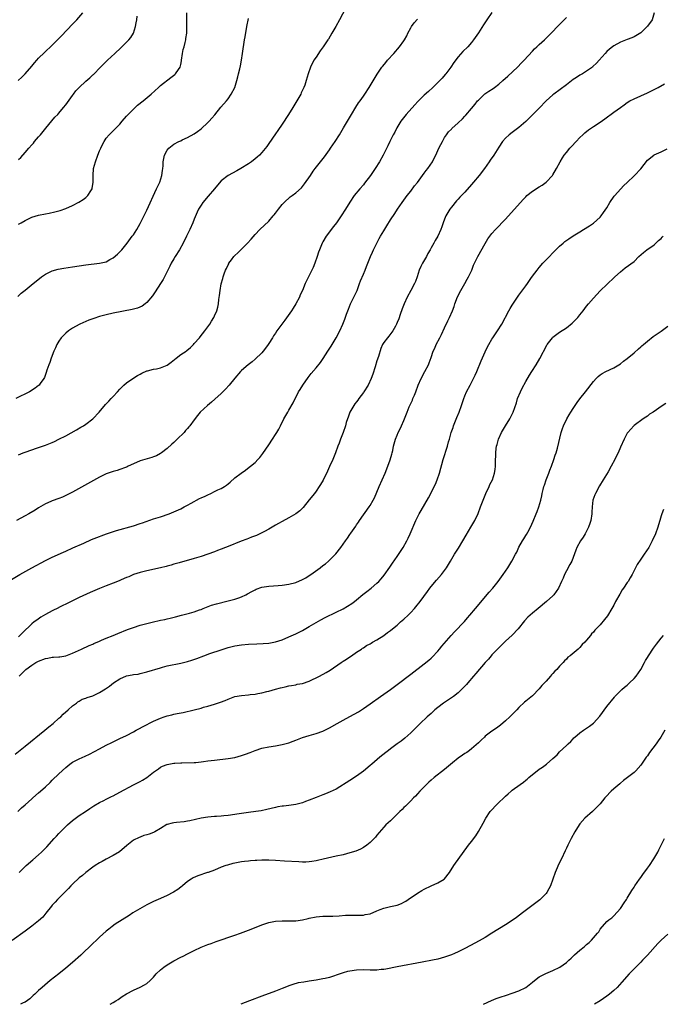
# Model space of a CAD drawing. Units: inches. Extents: x 2619000 to 2622000, y 1479000 to 1482000.
# Drawn here: x 2620223 to 2620413, y 1479000 to 1479291 of the extents above; entities that cross this region are included whole.
import ezdxf

# ---------------------------------------------------------------- set-up
doc = ezdxf.new("R2010")
doc.units = ezdxf.units.IN
doc.header["$MEASUREMENT"] = 0
doc.layers.add('LD26191479_10ft', color=91, linetype='Continuous')

msp = doc.modelspace()

# ---------------------------------------------------------------- linework, layer by layer
at = {"layer": 'LD26191479_10ft'}
for points, elevation in [([(2620221, 1479125.55), (2620223.44, 1479127), (2620226.95, 1479129), (2620231, 1479131.17), (2620233, 1479132.15), (2620236.33, 1479133.67), (2620237, 1479133.95), (2620239.12, 1479134.88), (2620242.32, 1479136.32), (2620244.65, 1479137.35), (2620247, 1479138.29), (2620247.53, 1479138.47), (2620249.04, 1479139.04), (2620252.01, 1479140.01), (2620257, 1479141.41), (2620259, 1479142.06), (2620259.68, 1479142.32), (2620263, 1479143.45), (2620265, 1479144.11), (2620267.55, 1479145), (2620269, 1479145.59), (2620271, 1479146.48), (2620272.06, 1479147), (2620273, 1479147.53), (2620274.11, 1479148.11), (2620276.51, 1479149.49), (2620277, 1479149.67), (2620278.22, 1479150.22), (2620279, 1479150.61), (2620279.91, 1479151), (2620281, 1479151.52), (2620282.02, 1479152.02), (2620283, 1479152.47), (2620283.94, 1479153), (2620284.56, 1479153.44), (2620285, 1479153.83), (2620285.66, 1479154.34), (2620287, 1479155.57), (2620288.85, 1479157), (2620290.13, 1479157.87), (2620291.28, 1479158.72), (2620291.63, 1479159), (2620293, 1479160.17), (2620293.81, 1479161), (2620294.37, 1479161.63), (2620295.24, 1479162.76), (2620297, 1479165.31), (2620298.11, 1479167), (2620299, 1479168.39), (2620299.37, 1479169), (2620299.97, 1479170.03), (2620300.48, 1479171), (2620301.5, 1479173), (2620302.63, 1479175), (2620303, 1479175.58), (2620304.27, 1479177.73), (2620305.86, 1479181), (2620306.27, 1479181.73), (2620307.1, 1479183), (2620308.71, 1479185.29), (2620309, 1479185.64), (2620309.59, 1479186.41), (2620311, 1479188.12), (2620312.28, 1479189.72), (2620313.11, 1479190.89), (2620314.52, 1479193), (2620315.46, 1479194.54), (2620315.79, 1479195), (2620316.97, 1479196.97), (2620318.02, 1479199), (2620318.94, 1479201.06), (2620319.5, 1479202.5), (2620320.01, 1479204.01), (2620320.39, 1479205), (2620320.58, 1479205.42), (2620321.23, 1479207), (2620322.2, 1479209), (2620322.44, 1479209.56), (2620323.12, 1479211), (2620323.87, 1479213), (2620324.15, 1479213.85), (2620325, 1479215.78), (2620325.51, 1479217), (2620325.94, 1479218.06), (2620326.27, 1479219), (2620327.06, 1479221), (2620327.68, 1479222.32), (2620327.96, 1479223), (2620328.96, 1479225), (2620329.7, 1479226.3), (2620330.06, 1479227), (2620331, 1479228.63), (2620331.9, 1479230.1), (2620333, 1479231.85), (2620334.26, 1479233.74), (2620335.06, 1479235), (2620336.47, 1479237), (2620337.98, 1479239), (2620339, 1479240.32), (2620340.15, 1479241.85), (2620341, 1479242.93), (2620343, 1479245.63), (2620343.56, 1479246.44), (2620344.03, 1479247), (2620345.39, 1479249), (2620345.94, 1479250.06), (2620346.41, 1479251), (2620347.35, 1479253), (2620347.93, 1479254.07), (2620348.38, 1479255), (2620349, 1479256.16), (2620349.56, 1479257), (2620350.17, 1479257.83), (2620351, 1479258.69), (2620351.16, 1479258.84), (2620353, 1479260.47), (2620354.28, 1479261.72), (2620355, 1479262.45), (2620355.26, 1479262.74), (2620357, 1479264.77), (2620358, 1479266), (2620358.77, 1479267), (2620359, 1479267.25), (2620360.93, 1479269.07), (2620362.1, 1479269.9), (2620363.32, 1479270.68), (2620363.79, 1479271), (2620365, 1479271.91), (2620366.27, 1479273), (2620367.66, 1479274.34), (2620370.54, 1479277), (2620371.77, 1479278.23), (2620372.51, 1479279), (2620375, 1479281.74), (2620375.63, 1479282.37), (2620376.3, 1479283), (2620377, 1479283.69), (2620378.52, 1479285), (2620379.77, 1479286.23), (2620380.52, 1479287), (2620382.69, 1479289.31), (2620385, 1479291.69)], 9950), ([(2620319.73, 1479294.27), (2620317.97, 1479291), (2620316.85, 1479289), (2620315.72, 1479287), (2620314.71, 1479285.29), (2620314.52, 1479285), (2620313.14, 1479283), (2620312.24, 1479281.76), (2620311, 1479279.95), (2620310.39, 1479279), (2620309.33, 1479277), (2620308.63, 1479275), (2620308.1, 1479273), (2620307.65, 1479271.65), (2620307.41, 1479271), (2620307.27, 1479270.73), (2620306.63, 1479269.37), (2620306.48, 1479269), (2620305.36, 1479267), (2620304.15, 1479265), (2620302.89, 1479263), (2620301, 1479260.12), (2620299.75, 1479258.25), (2620299, 1479257.24), (2620297, 1479254.41), (2620296.43, 1479253.57), (2620295, 1479251.76), (2620294.28, 1479251), (2620293.6, 1479250.4), (2620293, 1479249.84), (2620291.9, 1479249), (2620291, 1479248.38), (2620288.75, 1479247), (2620287.63, 1479246.37), (2620285.02, 1479245), (2620283, 1479243.41), (2620281.92, 1479242.08), (2620281, 1479241.02), (2620279.16, 1479238.84), (2620277.57, 1479237), (2620277, 1479236.17), (2620276.25, 1479235), (2620275.84, 1479234.16), (2620275, 1479232.06), (2620274.59, 1479231), (2620273.68, 1479229), (2620272.69, 1479227), (2620271.68, 1479225), (2620270.6, 1479223), (2620269.37, 1479221), (2620269, 1479220.35), (2620268.17, 1479219), (2620267.81, 1479218.19), (2620266.25, 1479215), (2620265.78, 1479214.22), (2620265, 1479213.08), (2620263.41, 1479210.59), (2620262.61, 1479209.39), (2620261, 1479207.43), (2620260.47, 1479207), (2620259.62, 1479206.38), (2620258.22, 1479205.78), (2620256.65, 1479205.35), (2620251, 1479204.22), (2620249, 1479203.8), (2620247, 1479203.3), (2620245.28, 1479202.72), (2620243.84, 1479202.16), (2620243, 1479201.8), (2620241.19, 1479201), (2620241, 1479200.91), (2620239, 1479199.8), (2620237.83, 1479199), (2620237, 1479198.35), (2620235.68, 1479197), (2620235, 1479196.03), (2620234.4, 1479195), (2620234, 1479194), (2620233.53, 1479193), (2620232.72, 1479191), (2620232.28, 1479189.72), (2620231.98, 1479189), (2620231.46, 1479187.46), (2620231.24, 1479186.76), (2620230.7, 1479185.3), (2620230.56, 1479185), (2620229.5, 1479183.5), (2620229.17, 1479183), (2620229, 1479182.86), (2620227.94, 1479182.06), (2620226.28, 1479181), (2620222.25, 1479179)], 9920), ([(2620363, 1479293.13), (2620361.54, 1479291), (2620360.49, 1479289.51), (2620359, 1479287.14), (2620357.6, 1479285), (2620357, 1479284.24), (2620355.87, 1479283), (2620354.43, 1479281.57), (2620353, 1479280.02), (2620351.69, 1479278.31), (2620350.82, 1479277), (2620349.38, 1479275), (2620349.21, 1479274.79), (2620348.28, 1479273.72), (2620347.6, 1479273), (2620347, 1479272.4), (2620345.54, 1479271), (2620344.2, 1479269.8), (2620343, 1479268.69), (2620341.14, 1479266.86), (2620340.17, 1479265.83), (2620337.67, 1479263), (2620336.48, 1479261.52), (2620336.09, 1479261), (2620334.86, 1479259), (2620334.25, 1479257.75), (2620333.83, 1479257), (2620332.82, 1479255), (2620332.25, 1479253.75), (2620330.87, 1479251), (2620329.72, 1479249), (2620328.46, 1479247), (2620327.85, 1479246.15), (2620327.1, 1479245), (2620325.35, 1479242.65), (2620325, 1479242.21), (2620323.94, 1479241), (2620322.28, 1479239), (2620321, 1479237.11), (2620319.74, 1479235), (2620318.46, 1479233), (2620317.02, 1479231), (2620316.13, 1479229.87), (2620315.46, 1479229), (2620315, 1479228.35), (2620313.98, 1479227), (2620313, 1479225.37), (2620312.8, 1479225), (2620312, 1479223), (2620311.74, 1479222.26), (2620311.35, 1479221), (2620310.67, 1479219), (2620310.19, 1479217.81), (2620309, 1479215.38), (2620308.77, 1479215), (2620307.75, 1479213), (2620306.98, 1479211), (2620306.36, 1479209.64), (2620306.15, 1479209), (2620305.04, 1479207), (2620304.22, 1479205.78), (2620303.76, 1479205), (2620301.82, 1479202.18), (2620300.92, 1479201), (2620299.45, 1479199), (2620299, 1479198.36), (2620298.46, 1479197.54), (2620298.14, 1479197), (2620297, 1479195.31), (2620296.81, 1479195), (2620296.07, 1479193.93), (2620295.35, 1479193), (2620295, 1479192.59), (2620293, 1479190.64), (2620292.08, 1479189.92), (2620290.93, 1479189), (2620289, 1479187.29), (2620288.71, 1479187), (2620287, 1479185.05), (2620285.32, 1479183), (2620284.24, 1479181.76), (2620283, 1479180.57), (2620281.12, 1479178.88), (2620280.06, 1479177.94), (2620278.89, 1479177), (2620276.79, 1479175), (2620275.96, 1479174.04), (2620275, 1479172.74), (2620273.68, 1479171), (2620273.36, 1479170.64), (2620273, 1479170.15), (2620272.45, 1479169.55), (2620272, 1479169), (2620269.99, 1479167), (2620269, 1479166.08), (2620268.42, 1479165.58), (2620267, 1479164.27), (2620265.35, 1479163), (2620265, 1479162.75), (2620263.86, 1479162.14), (2620263, 1479161.76), (2620262.44, 1479161.56), (2620260.35, 1479161), (2620259, 1479160.6), (2620257, 1479159.74), (2620255.5, 1479159), (2620255.17, 1479158.83), (2620255, 1479158.76), (2620254.65, 1479158.65), (2620253, 1479158.03), (2620252.22, 1479157.78), (2620251, 1479157.48), (2620249, 1479156.77), (2620247, 1479155.79), (2620239, 1479151.4), (2620238.25, 1479151), (2620237, 1479150.37), (2620236.07, 1479149.93), (2620235, 1479149.49), (2620233, 1479148.77), (2620232.59, 1479148.59), (2620231, 1479147.94), (2620229, 1479146.76), (2620227.94, 1479146.06), (2620226.15, 1479145), (2620225, 1479144.37), (2620222.49, 1479143)], 9940), ([(2620222.96, 1479273.04), (2620223.99, 1479274.01), (2620225, 1479274.99), (2620227, 1479277.3), (2620227.75, 1479278.25), (2620228.42, 1479279), (2620229, 1479279.62), (2620230.7, 1479281.3), (2620233, 1479283.47), (2620234.8, 1479285.2), (2620235.79, 1479286.21), (2620239, 1479289.64), (2620240.25, 1479291), (2620242.03, 1479293)], 9880), ([(2620411, 1479293), (2620410.32, 1479291), (2620409, 1479289.05), (2620407, 1479287.11), (2620405, 1479285.89), (2620404.39, 1479285.61), (2620403, 1479285.17), (2620401, 1479284.38), (2620399, 1479283.28), (2620398.64, 1479283), (2620397.74, 1479282.26), (2620397, 1479281.56), (2620396.47, 1479281), (2620394.71, 1479279), (2620393.89, 1479278.11), (2620392.87, 1479277.13), (2620392.7, 1479277), (2620391, 1479275.77), (2620389.76, 1479275), (2620389, 1479274.57), (2620388.04, 1479273.96), (2620387, 1479273.29), (2620385, 1479271.76), (2620381.26, 1479269), (2620381, 1479268.79), (2620379.08, 1479267), (2620377, 1479264.86), (2620373, 1479260.94), (2620371, 1479259.18), (2620369.78, 1479258.22), (2620369, 1479257.68), (2620368.12, 1479257), (2620367, 1479255.97), (2620366.12, 1479255), (2620365, 1479253.33), (2620363.58, 1479251), (2620362.52, 1479249.48), (2620362.2, 1479249), (2620360.76, 1479247), (2620359.24, 1479245), (2620357.59, 1479243), (2620357, 1479242.31), (2620355, 1479240.06), (2620353.5, 1479238.5), (2620353, 1479237.92), (2620352.54, 1479237.46), (2620351, 1479235.63), (2620350.55, 1479235), (2620349.93, 1479234.06), (2620349.38, 1479233), (2620349, 1479232.08), (2620348.59, 1479231), (2620348.21, 1479229.79), (2620347.91, 1479229), (2620346.99, 1479227), (2620346.22, 1479225.78), (2620345.78, 1479225), (2620345, 1479223.58), (2620344.7, 1479223), (2620344.1, 1479221.9), (2620343.63, 1479221), (2620342.43, 1479219), (2620341.96, 1479218.04), (2620341.52, 1479217), (2620340.85, 1479215), (2620340.36, 1479213.64), (2620340.07, 1479213), (2620339, 1479211), (2620337.9, 1479209), (2620337.01, 1479207), (2620336.5, 1479205.5), (2620335.89, 1479203.89), (2620335.43, 1479202.57), (2620335, 1479201.52), (2620334.77, 1479201), (2620334.46, 1479200.46), (2620333.66, 1479199), (2620332.54, 1479197.46), (2620332.09, 1479197), (2620331, 1479195.63), (2620330.61, 1479195), (2620330.15, 1479193.85), (2620329.43, 1479191.43), (2620329, 1479190.22), (2620328.45, 1479188.45), (2620327.78, 1479186.22), (2620327.34, 1479185), (2620326.38, 1479183), (2620325.16, 1479181), (2620325, 1479180.77), (2620323.67, 1479179), (2620323.4, 1479178.6), (2620323, 1479178.09), (2620322.51, 1479177.49), (2620322.14, 1479177), (2620321.01, 1479175), (2620320.5, 1479173.5), (2620320.28, 1479173), (2620319.93, 1479171.93), (2620319.67, 1479171), (2620319.05, 1479169), (2620318.25, 1479167), (2620317.81, 1479165.81), (2620317.46, 1479165), (2620316.71, 1479163), (2620315.92, 1479161), (2620315.03, 1479158.97), (2620314.4, 1479157.6), (2620313.08, 1479154.92), (2620312.36, 1479153.64), (2620311.96, 1479153), (2620311, 1479151.64), (2620310.53, 1479151), (2620309, 1479149.14), (2620307.16, 1479146.84), (2620306.17, 1479145.83), (2620305, 1479144.99), (2620303, 1479143.82), (2620301, 1479142.74), (2620299.9, 1479142.1), (2620299, 1479141.6), (2620297, 1479140.41), (2620295.76, 1479139.76), (2620295, 1479139.34), (2620293.4, 1479138.6), (2620291.97, 1479138.03), (2620291, 1479137.67), (2620290.52, 1479137.48), (2620288.86, 1479136.86), (2620285, 1479135.3), (2620284.23, 1479135), (2620283, 1479134.5), (2620281.92, 1479134.08), (2620281, 1479133.74), (2620279, 1479133.03), (2620277, 1479132.37), (2620275, 1479131.77), (2620270.52, 1479130.52), (2620269, 1479130.06), (2620268.22, 1479129.78), (2620267, 1479129.46), (2620266.65, 1479129.35), (2620265, 1479128.97), (2620261, 1479128.11), (2620259, 1479127.64), (2620257, 1479127.04), (2620255.62, 1479126.38), (2620255, 1479126.12), (2620253.42, 1479125.42), (2620252.85, 1479125.15), (2620251, 1479124.43), (2620249, 1479123.69), (2620247, 1479122.88), (2620244.27, 1479121.73), (2620241, 1479120.24), (2620239, 1479119.29), (2620237, 1479118.28), (2620236.18, 1479117.82), (2620235, 1479117.27), (2620234.83, 1479117.17), (2620233, 1479116.28), (2620231, 1479115.22), (2620229.62, 1479114.38), (2620228.42, 1479113.58), (2620227.69, 1479113), (2620227, 1479112.42), (2620224.22, 1479109.78), (2620223.47, 1479109), (2620223, 1479108.56)], 9960), ([(2620223, 1479230.54), (2620223.84, 1479231), (2620225, 1479231.68), (2620227, 1479232.6), (2620229, 1479233.24), (2620231, 1479233.67), (2620232.14, 1479233.86), (2620233.79, 1479234.21), (2620235.38, 1479234.62), (2620237, 1479235.18), (2620239, 1479236.07), (2620240.92, 1479237.08), (2620242.15, 1479237.85), (2620243, 1479238.49), (2620243.28, 1479238.72), (2620243.56, 1479239), (2620244.46, 1479240.46), (2620244.82, 1479241), (2620244.86, 1479241.14), (2620245.1, 1479243), (2620245.09, 1479245), (2620245.26, 1479247), (2620245.76, 1479249), (2620246.5, 1479251), (2620247, 1479252.21), (2620247.34, 1479253), (2620247.88, 1479254.12), (2620248.37, 1479255), (2620249, 1479255.94), (2620249.88, 1479257), (2620250.44, 1479257.56), (2620251.46, 1479258.54), (2620253, 1479260.13), (2620253.72, 1479261), (2620255, 1479262.46), (2620255.24, 1479262.76), (2620255.46, 1479263), (2620257, 1479264.54), (2620258.27, 1479265.73), (2620259.87, 1479267), (2620262.28, 1479269), (2620264.42, 1479271), (2620265, 1479271.51), (2620268.12, 1479273.88), (2620269.23, 1479274.77), (2620269.46, 1479275), (2620270.31, 1479276.31), (2620270.79, 1479277), (2620271, 1479277.8), (2620271.2, 1479278.8), (2620271.22, 1479279), (2620271.52, 1479281), (2620271.77, 1479282.23), (2620271.98, 1479283), (2620272.3, 1479284.3), (2620272.47, 1479285), (2620272.54, 1479285.46), (2620272.76, 1479287), (2620272.81, 1479289.19), (2620272.76, 1479291), (2620272.85, 1479293)], 9900), ([(2620223, 1479249.65), (2620223.74, 1479250.26), (2620225, 1479251.71), (2620226.06, 1479253), (2620227, 1479254.06), (2620227.45, 1479254.55), (2620227.81, 1479255), (2620229, 1479256.33), (2620229.58, 1479257), (2620231.1, 1479258.9), (2620233.83, 1479262.17), (2620234.64, 1479263), (2620235, 1479263.4), (2620236.33, 1479265), (2620237, 1479265.84), (2620239, 1479268.6), (2620239.27, 1479269), (2620240.04, 1479269.96), (2620240.96, 1479271), (2620243, 1479272.86), (2620244.17, 1479273.83), (2620245, 1479274.68), (2620245.17, 1479274.83), (2620247.25, 1479277), (2620249, 1479278.67), (2620249.39, 1479279), (2620251.53, 1479281), (2620253.27, 1479282.73), (2620253.6, 1479283), (2620255, 1479284.31), (2620255.62, 1479285), (2620256.23, 1479285.77), (2620257.01, 1479287), (2620257.64, 1479289), (2620257.88, 1479290.12), (2620258, 1479291), (2620258.09, 1479292.09)], 9890), ([(2620222.83, 1479209.17), (2620223.86, 1479210.14), (2620225, 1479211.11), (2620227.38, 1479213), (2620228.26, 1479213.74), (2620229.89, 1479215), (2620231, 1479215.75), (2620232.44, 1479216.44), (2620233, 1479216.74), (2620234.74, 1479217.26), (2620236.41, 1479217.59), (2620239, 1479217.98), (2620243, 1479218.53), (2620247, 1479219), (2620249, 1479219.47), (2620250.09, 1479220.09), (2620251, 1479220.57), (2620252.32, 1479221.68), (2620253.55, 1479223), (2620255.2, 1479225), (2620256.69, 1479227), (2620257, 1479227.46), (2620257.98, 1479229), (2620259, 1479230.8), (2620261, 1479234.68), (2620263.88, 1479241), (2620264.2, 1479241.8), (2620264.78, 1479243), (2620265.46, 1479245), (2620265.6, 1479246.4), (2620265.75, 1479247), (2620265.8, 1479247.8), (2620265.81, 1479249), (2620266.04, 1479249.96), (2620266.23, 1479251), (2620267, 1479252.41), (2620267.44, 1479253), (2620269, 1479254.18), (2620270.48, 1479255), (2620271, 1479255.23), (2620271.46, 1479255.46), (2620273, 1479256.14), (2620275, 1479257.3), (2620276.01, 1479257.99), (2620277, 1479258.74), (2620279, 1479260.59), (2620279.39, 1479261), (2620280.15, 1479261.85), (2620281.08, 1479262.92), (2620282.87, 1479265.13), (2620284.51, 1479267), (2620285, 1479267.64), (2620285.96, 1479269), (2620286.97, 1479271), (2620287.63, 1479273), (2620287.88, 1479274.12), (2620288.13, 1479275), (2620288.47, 1479276.47), (2620288.63, 1479277.37), (2620288.97, 1479279), (2620289.3, 1479281), (2620289.88, 1479285), (2620290.03, 1479285.97), (2620290.57, 1479289), (2620291, 1479291.34)], 9910), ([(2620223, 1479162.43), (2620224.39, 1479163), (2620225, 1479163.23), (2620227, 1479163.92), (2620228.36, 1479164.36), (2620230.16, 1479165), (2620231, 1479165.28), (2620233, 1479166.07), (2620233.65, 1479166.35), (2620235, 1479167), (2620237, 1479168.06), (2620240.18, 1479169.82), (2620241.46, 1479170.54), (2620242.24, 1479171), (2620243, 1479171.48), (2620245.04, 1479173), (2620246.86, 1479175), (2620248.74, 1479177.26), (2620249.72, 1479178.28), (2620250.45, 1479179), (2620251, 1479179.6), (2620252.34, 1479181), (2620253, 1479181.79), (2620254.22, 1479183), (2620255, 1479183.69), (2620256.8, 1479185), (2620258.18, 1479185.82), (2620259, 1479186.26), (2620259.49, 1479186.51), (2620261, 1479187.18), (2620261.23, 1479187.23), (2620263, 1479187.71), (2620263.85, 1479187.85), (2620265, 1479188.06), (2620267, 1479188.87), (2620268.18, 1479189.82), (2620269.67, 1479191), (2620271, 1479192), (2620272.57, 1479193), (2620272.81, 1479193.19), (2620273.86, 1479194.14), (2620274.74, 1479195), (2620275, 1479195.32), (2620276.51, 1479197), (2620276.72, 1479197.28), (2620278.15, 1479199), (2620279.56, 1479201), (2620280.13, 1479201.87), (2620280.78, 1479203), (2620281, 1479203.46), (2620281.67, 1479205), (2620281.99, 1479206.01), (2620282.15, 1479207), (2620282.27, 1479208.27), (2620282.49, 1479209.51), (2620282.66, 1479211), (2620283, 1479212.95), (2620283.47, 1479214.53), (2620283.58, 1479215), (2620283.85, 1479215.85), (2620284.27, 1479217), (2620284.53, 1479217.47), (2620285, 1479218.51), (2620285.18, 1479218.82), (2620285.26, 1479219), (2620285.99, 1479219.99), (2620286.75, 1479221), (2620287, 1479221.28), (2620287.89, 1479222.11), (2620288.73, 1479223), (2620290.72, 1479225), (2620291.82, 1479226.18), (2620293, 1479227.54), (2620294.41, 1479229), (2620297, 1479231.44), (2620298.37, 1479233), (2620298.66, 1479233.34), (2620299, 1479233.82), (2620299.9, 1479235), (2620301, 1479236.37), (2620301.57, 1479237), (2620303.4, 1479238.6), (2620303.9, 1479239), (2620305, 1479239.79), (2620306.66, 1479241.34), (2620307.55, 1479242.45), (2620309.32, 1479245), (2620310.2, 1479246.2), (2620310.79, 1479247), (2620313.52, 1479250.48), (2620315, 1479252.53), (2620315.32, 1479253), (2620316.63, 1479255), (2620317.89, 1479257), (2620319.13, 1479259), (2620321.47, 1479263), (2620322.81, 1479265.19), (2620323.59, 1479266.41), (2620324.03, 1479267), (2620325, 1479268.43), (2620325.41, 1479269), (2620326.7, 1479271), (2620329.08, 1479274.92), (2620330.49, 1479277), (2620330.71, 1479277.29), (2620331.61, 1479278.39), (2620332.14, 1479279), (2620333.96, 1479281), (2620335.7, 1479283), (2620337, 1479284.78), (2620337.14, 1479285), (2620337.8, 1479286.2), (2620338.14, 1479287), (2620339, 1479288.63), (2620339.21, 1479289), (2620339.97, 1479290.03), (2620341, 1479291.18)], 9930), ([(2620223.24, 1479097), (2620224.09, 1479097.91), (2620225.17, 1479099), (2620227, 1479100.26), (2620228.21, 1479101), (2620228.72, 1479101.28), (2620229, 1479101.41), (2620231, 1479102.18), (2620231.7, 1479102.3), (2620233, 1479102.57), (2620233.44, 1479102.56), (2620235, 1479102.74), (2620235.27, 1479102.73), (2620237, 1479103.02), (2620239, 1479103.79), (2620241.71, 1479105), (2620243.96, 1479106.04), (2620245, 1479106.48), (2620245.35, 1479106.65), (2620247, 1479107.36), (2620247.59, 1479107.59), (2620249, 1479108.21), (2620251, 1479109.01), (2620252.38, 1479109.62), (2620255.26, 1479110.74), (2620257, 1479111.38), (2620259, 1479112.01), (2620261, 1479112.55), (2620263, 1479113.05), (2620264.6, 1479113.4), (2620265, 1479113.52), (2620266.26, 1479113.74), (2620267, 1479113.94), (2620267.88, 1479114.12), (2620269.48, 1479114.52), (2620271.24, 1479115), (2620273.6, 1479115.6), (2620275, 1479116), (2620276.55, 1479116.55), (2620277, 1479116.72), (2620277.65, 1479117), (2620280.06, 1479117.94), (2620281.6, 1479118.4), (2620285, 1479119.22), (2620287, 1479119.74), (2620288.16, 1479120.16), (2620289, 1479120.42), (2620290.21, 1479121), (2620290.73, 1479121.27), (2620292, 1479122), (2620293, 1479122.54), (2620293.32, 1479122.68), (2620295, 1479123.24), (2620297, 1479123.55), (2620299.8, 1479123.8), (2620301, 1479123.9), (2620303, 1479124.16), (2620305, 1479124.65), (2620307, 1479125.51), (2620307.95, 1479126.05), (2620309, 1479126.69), (2620309.48, 1479127), (2620312.21, 1479129), (2620313, 1479129.65), (2620313.78, 1479130.22), (2620314.66, 1479131), (2620315, 1479131.31), (2620316.86, 1479133.14), (2620318.33, 1479135), (2620319.71, 1479137), (2620320.27, 1479137.73), (2620321, 1479138.89), (2620321.25, 1479139.25), (2620322.72, 1479141.28), (2620323, 1479141.71), (2620323.55, 1479142.45), (2620323.89, 1479143), (2620326.72, 1479147), (2620327, 1479147.44), (2620327.91, 1479149), (2620328.29, 1479149.71), (2620329, 1479151.33), (2620329.67, 1479153), (2620330.53, 1479155), (2620331.43, 1479157), (2620332.25, 1479159), (2620332.96, 1479160.95), (2620333.39, 1479162.61), (2620333.51, 1479163), (2620333.67, 1479163.67), (2620333.93, 1479165), (2620334.49, 1479167), (2620335, 1479168.25), (2620335.32, 1479169), (2620335.89, 1479170.11), (2620336.31, 1479171), (2620337, 1479172.59), (2620337.17, 1479173), (2620337.92, 1479175), (2620338.58, 1479176.58), (2620338.75, 1479177), (2620339.47, 1479178.53), (2620339.66, 1479179), (2620340.07, 1479180.07), (2620340.46, 1479181), (2620341.16, 1479183), (2620342.04, 1479185), (2620343.17, 1479187), (2620344.2, 1479189), (2620344.44, 1479189.56), (2620345, 1479191.17), (2620345.67, 1479193), (2620346.11, 1479193.89), (2620346.54, 1479195), (2620347.55, 1479197), (2620348.08, 1479197.92), (2620349, 1479199.93), (2620350, 1479202), (2620350.45, 1479203), (2620351.32, 1479205), (2620351.81, 1479206.19), (2620352.07, 1479207), (2620352.86, 1479209.14), (2620353.82, 1479211), (2620355.03, 1479213), (2620355.72, 1479214.28), (2620356.12, 1479215), (2620357.02, 1479217), (2620357.57, 1479218.43), (2620358.79, 1479221), (2620361, 1479224.89), (2620361.79, 1479226.21), (2620362.38, 1479227), (2620363, 1479227.8), (2620364.04, 1479229), (2620367, 1479232.05), (2620372.19, 1479237.81), (2620373, 1479238.68), (2620373.35, 1479239), (2620375, 1479240.29), (2620377, 1479241.59), (2620377.88, 1479242.12), (2620379.02, 1479242.98), (2620380.88, 1479245), (2620381, 1479245.18), (2620382.07, 1479247), (2620383.15, 1479249), (2620383.85, 1479250.15), (2620384.39, 1479251), (2620385, 1479251.78), (2620386.01, 1479253), (2620386.48, 1479253.52), (2620387.88, 1479255), (2620389, 1479256.15), (2620389.88, 1479257), (2620390.46, 1479257.54), (2620391.56, 1479258.44), (2620393, 1479259.43), (2620395, 1479260.75), (2620396.33, 1479261.67), (2620399, 1479263.65), (2620401, 1479265.08), (2620402.14, 1479265.86), (2620403, 1479266.48), (2620403.78, 1479267), (2620405, 1479267.65), (2620409, 1479269.43), (2620411, 1479270.4), (2620412.18, 1479271), (2620414.02, 1479272.02)], 9970), ([(2620222.07, 1479073.93), (2620225, 1479076.34), (2620230.88, 1479081), (2620232.04, 1479081.96), (2620233.34, 1479083), (2620235, 1479084.52), (2620235.56, 1479085), (2620236.24, 1479085.76), (2620237.74, 1479087), (2620239, 1479088.18), (2620240.18, 1479089), (2620240.6, 1479089.4), (2620241, 1479089.57), (2620241.86, 1479090.14), (2620243, 1479090.45), (2620243.35, 1479090.65), (2620245, 1479091.19), (2620247, 1479092.14), (2620248.79, 1479093.21), (2620249.97, 1479094.03), (2620251.13, 1479095), (2620253, 1479096.2), (2620255, 1479097.05), (2620256.66, 1479097.34), (2620257, 1479097.44), (2620258.38, 1479097.62), (2620259, 1479097.74), (2620261, 1479098.22), (2620265, 1479099.48), (2620265.63, 1479099.63), (2620267, 1479100), (2620271, 1479100.87), (2620273, 1479101.35), (2620274.28, 1479101.72), (2620275.78, 1479102.22), (2620277.83, 1479103), (2620279.65, 1479103.65), (2620283, 1479104.81), (2620285, 1479105.46), (2620287, 1479105.97), (2620289, 1479106.25), (2620291, 1479106.39), (2620293.51, 1479106.49), (2620295.41, 1479106.59), (2620297, 1479106.72), (2620299, 1479107.08), (2620301, 1479107.75), (2620303, 1479108.6), (2620305, 1479109.49), (2620307, 1479110.48), (2620309, 1479111.65), (2620311, 1479112.85), (2620312.38, 1479113.62), (2620313.7, 1479114.3), (2620317, 1479115.89), (2620319, 1479116.93), (2620320.32, 1479117.68), (2620321.56, 1479118.44), (2620322.34, 1479119), (2620323, 1479119.52), (2620324.87, 1479121.13), (2620325.99, 1479122.01), (2620327.3, 1479123), (2620329, 1479124.43), (2620329.57, 1479125), (2620330.25, 1479125.75), (2620331.12, 1479126.88), (2620332.81, 1479129.19), (2620333.64, 1479130.36), (2620335, 1479132.35), (2620336.72, 1479135), (2620337.88, 1479137), (2620338.26, 1479137.74), (2620338.85, 1479139), (2620340.54, 1479143), (2620341, 1479143.97), (2620341.53, 1479145), (2620342.06, 1479145.94), (2620344.27, 1479149.73), (2620344.96, 1479151), (2620345.96, 1479153), (2620346.28, 1479153.72), (2620346.81, 1479155), (2620347.48, 1479157), (2620348.61, 1479161), (2620349.88, 1479165), (2620350.2, 1479166.2), (2620350.45, 1479167), (2620350.99, 1479168.99), (2620351.5, 1479170.5), (2620351.64, 1479171), (2620352.61, 1479173.39), (2620353.3, 1479175), (2620354.02, 1479177), (2620354.69, 1479179), (2620355, 1479179.8), (2620355.5, 1479181), (2620356.52, 1479183), (2620357.57, 1479185), (2620358.03, 1479185.97), (2620358.49, 1479187), (2620359.82, 1479190.18), (2620361, 1479192.87), (2620361.69, 1479194.31), (2620362.06, 1479195), (2620363, 1479196.58), (2620363.27, 1479197), (2620364.63, 1479199), (2620365.91, 1479201), (2620368.01, 1479205), (2620368.37, 1479205.63), (2620369, 1479206.62), (2620371, 1479209.63), (2620371.59, 1479210.41), (2620373, 1479212.36), (2620373.47, 1479213), (2620374.52, 1479214.52), (2620375, 1479215.19), (2620376.4, 1479217), (2620377, 1479217.74), (2620378.09, 1479219), (2620379, 1479220.03), (2620381.86, 1479223), (2620383, 1479224.09), (2620384.01, 1479225), (2620384.56, 1479225.44), (2620385.72, 1479226.28), (2620387, 1479227.12), (2620389, 1479228.35), (2620390.09, 1479229), (2620391.88, 1479230.12), (2620393, 1479230.9), (2620395, 1479232.68), (2620395.27, 1479233), (2620396.02, 1479233.98), (2620397, 1479235.44), (2620397.9, 1479237), (2620399.17, 1479238.83), (2620399.31, 1479239), (2620401, 1479240.9), (2620402.03, 1479241.97), (2620403, 1479242.93), (2620405, 1479244.87), (2620405.15, 1479245), (2620407.06, 1479246.94), (2620409, 1479249.45), (2620410.89, 1479251), (2620411, 1479251.07), (2620413, 1479251.9), (2620414.8, 1479252.8)], 9980), ([(2620222.86, 1479057), (2620223.94, 1479058.06), (2620225, 1479058.91), (2620227, 1479060.71), (2620227.3, 1479061), (2620229, 1479062.5), (2620229.53, 1479063), (2620231, 1479064.3), (2620232.4, 1479065.6), (2620233, 1479066.22), (2620235, 1479068.16), (2620237, 1479070.01), (2620238.25, 1479071), (2620239, 1479071.53), (2620241, 1479072.56), (2620242.71, 1479073.29), (2620244.05, 1479073.95), (2620247, 1479075.54), (2620249, 1479076.58), (2620250.62, 1479077.38), (2620253, 1479078.52), (2620255, 1479079.49), (2620257, 1479080.55), (2620257.83, 1479081), (2620258.57, 1479081.43), (2620259.88, 1479082.12), (2620263, 1479083.66), (2620265, 1479084.59), (2620266.06, 1479085), (2620267, 1479085.3), (2620268.41, 1479085.59), (2620269, 1479085.74), (2620269.95, 1479085.95), (2620271.71, 1479086.29), (2620275, 1479087.06), (2620277, 1479087.55), (2620277.78, 1479087.78), (2620279, 1479088.1), (2620281, 1479088.7), (2620282.73, 1479089.27), (2620284.17, 1479089.83), (2620285, 1479090.2), (2620287, 1479090.97), (2620289, 1479091.31), (2620291, 1479091.45), (2620291.53, 1479091.53), (2620293, 1479091.65), (2620293.84, 1479091.84), (2620295, 1479092.03), (2620296.43, 1479092.43), (2620297, 1479092.57), (2620299, 1479093.15), (2620300.48, 1479093.52), (2620301, 1479093.67), (2620301.87, 1479093.87), (2620303, 1479094.1), (2620303.75, 1479094.25), (2620305, 1479094.45), (2620305.43, 1479094.57), (2620307, 1479094.85), (2620309, 1479095.54), (2620310, 1479096), (2620311, 1479096.48), (2620312.01, 1479097), (2620313.95, 1479098.05), (2620315.2, 1479098.8), (2620318.44, 1479101), (2620319, 1479101.43), (2620319.99, 1479102.01), (2620321, 1479102.72), (2620321.52, 1479103), (2620323, 1479104.03), (2620324.44, 1479105), (2620324.78, 1479105.22), (2620325, 1479105.32), (2620325.97, 1479106.04), (2620327, 1479106.56), (2620327.26, 1479106.74), (2620327.69, 1479107), (2620329, 1479107.72), (2620331, 1479109), (2620332.16, 1479109.84), (2620333, 1479110.5), (2620333.57, 1479111), (2620335, 1479112.09), (2620336.02, 1479113), (2620337, 1479113.83), (2620338.22, 1479115), (2620339, 1479115.8), (2620340.13, 1479117), (2620340.54, 1479117.46), (2620341.81, 1479119), (2620343.95, 1479122.05), (2620344.63, 1479123), (2620345, 1479123.48), (2620346.61, 1479125.39), (2620348.05, 1479127), (2620349.58, 1479129), (2620350.79, 1479131), (2620351.96, 1479133), (2620353.15, 1479134.85), (2620354.43, 1479137), (2620355.36, 1479138.64), (2620356.77, 1479141), (2620357.9, 1479143), (2620358.91, 1479145.09), (2620359.66, 1479147), (2620360.37, 1479149), (2620361.18, 1479151), (2620362.17, 1479153), (2620362.42, 1479153.58), (2620363.14, 1479155), (2620363.8, 1479157), (2620363.92, 1479158.08), (2620364.07, 1479159), (2620364.08, 1479161), (2620364.14, 1479161.86), (2620364.13, 1479163), (2620364.26, 1479164.26), (2620364.38, 1479165), (2620364.52, 1479165.48), (2620364.93, 1479167), (2620365.87, 1479169), (2620367.06, 1479171), (2620368.27, 1479173), (2620369.2, 1479174.8), (2620369.28, 1479175), (2620370.23, 1479177.77), (2620370.59, 1479179), (2620371.42, 1479181), (2620371.92, 1479182.08), (2620373, 1479184.07), (2620374.09, 1479185.91), (2620374.84, 1479187), (2620376.1, 1479189), (2620377.16, 1479190.84), (2620379.22, 1479194.78), (2620379.35, 1479195), (2620380.49, 1479196.49), (2620380.86, 1479197), (2620381, 1479197.14), (2620383, 1479198.63), (2620385, 1479199.97), (2620386.7, 1479201.3), (2620387.72, 1479202.28), (2620388.36, 1479203), (2620389, 1479203.78), (2620389.97, 1479205), (2620391, 1479206.33), (2620391.54, 1479207), (2620393, 1479208.72), (2620395, 1479210.82), (2620399.15, 1479214.85), (2620399.33, 1479215), (2620401, 1479216.51), (2620402.38, 1479217.62), (2620405, 1479219.55), (2620406.47, 1479221), (2620407.79, 1479222.21), (2620408.8, 1479223), (2620411, 1479224.5), (2620412.25, 1479225.75), (2620413, 1479226.33), (2620413.31, 1479226.69), (2620413.62, 1479227)], 9990), ([(2620223.21, 1479039), (2620225, 1479040.74), (2620225.29, 1479041), (2620227.31, 1479042.69), (2620229, 1479044.18), (2620229.88, 1479045), (2620231.42, 1479046.58), (2620233.6, 1479049), (2620234.29, 1479049.71), (2620235, 1479050.5), (2620235.49, 1479051), (2620237, 1479052.52), (2620237.52, 1479053), (2620239, 1479054.3), (2620239.39, 1479054.61), (2620241, 1479055.77), (2620242.88, 1479057), (2620244.13, 1479057.87), (2620245, 1479058.42), (2620245.35, 1479058.65), (2620247, 1479059.63), (2620248.27, 1479060.27), (2620249, 1479060.67), (2620250.55, 1479061.45), (2620251, 1479061.65), (2620253, 1479062.68), (2620257, 1479064.87), (2620259, 1479065.87), (2620259.74, 1479066.26), (2620260.99, 1479067), (2620263, 1479068.56), (2620264.41, 1479069.59), (2620265, 1479070.07), (2620265.66, 1479070.34), (2620267, 1479070.91), (2620267.53, 1479071), (2620269, 1479071.22), (2620269.22, 1479071.22), (2620271, 1479071.34), (2620271.33, 1479071.33), (2620275, 1479071.45), (2620275.51, 1479071.51), (2620277, 1479071.62), (2620277.75, 1479071.75), (2620279, 1479071.91), (2620281, 1479072.2), (2620285, 1479072.64), (2620287, 1479072.98), (2620289, 1479073.52), (2620290.11, 1479073.89), (2620291.58, 1479074.42), (2620293, 1479075.02), (2620295, 1479075.69), (2620297, 1479076.14), (2620299, 1479076.43), (2620301, 1479076.75), (2620303, 1479077.31), (2620304.2, 1479077.8), (2620305, 1479078.1), (2620307, 1479078.89), (2620309, 1479079.47), (2620309.65, 1479079.65), (2620311, 1479079.99), (2620313, 1479080.73), (2620315, 1479081.76), (2620317.23, 1479083), (2620319, 1479083.94), (2620320.98, 1479085.02), (2620322.26, 1479085.74), (2620323.52, 1479086.48), (2620325, 1479087.42), (2620327, 1479088.8), (2620330.09, 1479091), (2620331, 1479091.62), (2620333, 1479093.03), (2620335, 1479094.52), (2620339, 1479097.58), (2620343, 1479100.59), (2620344.33, 1479101.67), (2620345, 1479102.27), (2620345.38, 1479102.62), (2620347, 1479104.37), (2620347.53, 1479105), (2620348.19, 1479105.81), (2620350.91, 1479109), (2620351.91, 1479110.09), (2620354.85, 1479113.15), (2620355.8, 1479114.2), (2620356.51, 1479115), (2620358.19, 1479117), (2620362.19, 1479121.81), (2620363.23, 1479123), (2620364.86, 1479125), (2620366.31, 1479127), (2620367.67, 1479129), (2620368.92, 1479131), (2620370, 1479133), (2620370.33, 1479133.67), (2620371, 1479135.12), (2620372.03, 1479137), (2620372.42, 1479137.58), (2620373, 1479138.54), (2620373.18, 1479138.81), (2620373.57, 1479139.57), (2620374.37, 1479141), (2620375.21, 1479142.79), (2620376.12, 1479145), (2620376.35, 1479145.65), (2620376.85, 1479147), (2620377.42, 1479149), (2620377.73, 1479150.27), (2620377.88, 1479151), (2620378.17, 1479152.17), (2620378.39, 1479153), (2620378.54, 1479153.46), (2620379.06, 1479155), (2620379.87, 1479157), (2620380.16, 1479157.84), (2620380.63, 1479159), (2620381.31, 1479161), (2620381.68, 1479162.32), (2620381.94, 1479163), (2620382.36, 1479164.36), (2620383.45, 1479169), (2620383.85, 1479170.15), (2620384.17, 1479171), (2620385.17, 1479173), (2620385.82, 1479174.18), (2620386.29, 1479175), (2620387, 1479176.13), (2620388.16, 1479177.84), (2620389, 1479178.92), (2620390.7, 1479181), (2620393, 1479184.05), (2620393.84, 1479185), (2620394.44, 1479185.56), (2620395, 1479186.01), (2620395.58, 1479186.42), (2620396.71, 1479187), (2620399, 1479188.12), (2620400.52, 1479189), (2620401, 1479189.31), (2620401.94, 1479190.06), (2620403, 1479190.83), (2620405, 1479192.52), (2620406.29, 1479193.71), (2620407, 1479194.29), (2620407.36, 1479194.64), (2620407.77, 1479195), (2620409, 1479196.01), (2620410.67, 1479197.33), (2620411, 1479197.55), (2620411.82, 1479198.18), (2620413, 1479198.96), (2620415, 1479200.38)], 10000), ([(2620414.4, 1479177.6), (2620413, 1479176.64), (2620411.67, 1479175.67), (2620410.64, 1479175), (2620409.6, 1479174.4), (2620409, 1479173.8), (2620408.49, 1479173.51), (2620407.71, 1479173), (2620405, 1479171.1), (2620404.9, 1479171), (2620404.05, 1479169.95), (2620403.15, 1479169), (2620403, 1479168.77), (2620402.11, 1479167), (2620401, 1479164.66), (2620400.29, 1479163), (2620399.87, 1479162.13), (2620399.36, 1479161), (2620398.27, 1479159), (2620397.33, 1479157.33), (2620395.93, 1479155), (2620394.81, 1479153.19), (2620393.61, 1479151), (2620393.45, 1479150.55), (2620392.87, 1479149), (2620392.6, 1479147), (2620392.53, 1479145.47), (2620392.49, 1479145), (2620392.19, 1479143), (2620391.91, 1479142.09), (2620391.54, 1479141), (2620390.53, 1479139), (2620389.98, 1479138.02), (2620389.2, 1479137), (2620388.07, 1479135), (2620387.82, 1479134.18), (2620386.59, 1479131), (2620386.06, 1479129.94), (2620385, 1479128.1), (2620384.47, 1479127), (2620384.02, 1479125.98), (2620383.6, 1479125), (2620382.67, 1479123), (2620382.03, 1479121.97), (2620381.28, 1479121), (2620381, 1479120.72), (2620379.11, 1479119), (2620376.64, 1479117), (2620375, 1479115.64), (2620373.62, 1479114.38), (2620372.67, 1479113.33), (2620370.77, 1479111), (2620369, 1479109.12), (2620367, 1479107.3), (2620365.84, 1479106.16), (2620365, 1479105.4), (2620364.6, 1479105), (2620363, 1479103.29), (2620362.73, 1479103), (2620361.95, 1479102.05), (2620361, 1479101), (2620358.26, 1479097.74), (2620357.58, 1479097), (2620355.83, 1479095), (2620355.45, 1479094.55), (2620355, 1479094.06), (2620354.51, 1479093.49), (2620354.02, 1479093), (2620353, 1479092.1), (2620351.6, 1479091), (2620349, 1479089.24), (2620348.67, 1479089), (2620347, 1479087.73), (2620346.1, 1479087), (2620345.52, 1479086.48), (2620345, 1479085.99), (2620343.89, 1479085), (2620341.78, 1479083), (2620340.4, 1479081.6), (2620339.77, 1479081), (2620339, 1479080.22), (2620337.3, 1479078.7), (2620336.2, 1479077.8), (2620335, 1479076.95), (2620333, 1479075.49), (2620332.4, 1479075), (2620331.6, 1479074.4), (2620329.88, 1479073), (2620327.47, 1479071), (2620327, 1479070.59), (2620325, 1479068.88), (2620323, 1479067.41), (2620321, 1479066.19), (2620317, 1479063.63), (2620315.22, 1479062.78), (2620313.78, 1479062.22), (2620313, 1479061.95), (2620311, 1479061.16), (2620309, 1479060.29), (2620307.9, 1479059.9), (2620307, 1479059.55), (2620305, 1479059.04), (2620303, 1479058.75), (2620301.41, 1479058.59), (2620301, 1479058.54), (2620299.68, 1479058.32), (2620299, 1479058.19), (2620296.44, 1479057.56), (2620294.77, 1479057.23), (2620293.24, 1479057), (2620291, 1479056.7), (2620289, 1479056.41), (2620288.27, 1479056.27), (2620285, 1479055.81), (2620283.7, 1479055.7), (2620283, 1479055.61), (2620281.54, 1479055.54), (2620281, 1479055.49), (2620279, 1479055.34), (2620277, 1479055.06), (2620275.34, 1479054.66), (2620273.74, 1479054.26), (2620273, 1479054.11), (2620272.05, 1479053.95), (2620269.76, 1479053.76), (2620269, 1479053.68), (2620268.43, 1479053.57), (2620267, 1479053.14), (2620266.9, 1479053.1), (2620265, 1479051.99), (2620263.39, 1479051), (2620263, 1479050.78), (2620261.67, 1479050.33), (2620261, 1479050.04), (2620260.13, 1479049.87), (2620259, 1479049.42), (2620258.67, 1479049.33), (2620257, 1479048.51), (2620255.03, 1479046.97), (2620252.9, 1479045.1), (2620251, 1479043.95), (2620249, 1479042.94), (2620247.76, 1479042.24), (2620247, 1479041.85), (2620245.73, 1479041), (2620245, 1479040.49), (2620243, 1479038.94), (2620241.95, 1479038.05), (2620241, 1479037.35), (2620239, 1479035.47), (2620238.54, 1479035), (2620237.82, 1479034.18), (2620237, 1479033.43), (2620234.57, 1479031), (2620233.86, 1479030.14), (2620233, 1479029.26), (2620232.76, 1479029), (2620231.11, 1479026.89), (2620230.21, 1479025.79), (2620229, 1479024.67), (2620227, 1479023.09), (2620225.8, 1479022.2), (2620225, 1479021.63), (2620221.15, 1479018.85)], 10010), ([(2620413.75, 1479146.25), (2620413.21, 1479145), (2620413, 1479144.32), (2620412.65, 1479143), (2620412.27, 1479141.73), (2620412.09, 1479141), (2620411.33, 1479139), (2620410.41, 1479137), (2620409.34, 1479135), (2620408.04, 1479133), (2620407, 1479131.59), (2620405.97, 1479130.03), (2620405.41, 1479129), (2620405, 1479128.19), (2620404.43, 1479127), (2620403.91, 1479126.09), (2620403.24, 1479125), (2620403, 1479124.66), (2620401.91, 1479123), (2620401.53, 1479122.47), (2620400.78, 1479121.22), (2620399.53, 1479119), (2620399, 1479117.99), (2620398.45, 1479117), (2620397.18, 1479114.82), (2620396.31, 1479113.69), (2620395, 1479112.15), (2620393.44, 1479110.56), (2620393, 1479109.99), (2620392.48, 1479109.52), (2620392.09, 1479109), (2620391, 1479107.64), (2620390.42, 1479107), (2620389.69, 1479106.31), (2620389, 1479105.44), (2620388.74, 1479105.26), (2620388.47, 1479105), (2620386.1, 1479103), (2620385.45, 1479102.55), (2620385, 1479102.02), (2620384.47, 1479101.53), (2620384.08, 1479101), (2620383, 1479099.94), (2620382.21, 1479099), (2620381.57, 1479098.43), (2620381, 1479097.76), (2620380.63, 1479097.37), (2620380.35, 1479097), (2620379, 1479095.54), (2620377.8, 1479094.2), (2620377, 1479093.22), (2620375, 1479091.21), (2620373, 1479089.61), (2620372.67, 1479089.33), (2620371, 1479087.73), (2620370.32, 1479087), (2620369.66, 1479086.34), (2620368.28, 1479085), (2620367, 1479083.82), (2620365.49, 1479082.51), (2620364.35, 1479081.65), (2620363, 1479080.74), (2620361, 1479079.2), (2620360.77, 1479079), (2620359.88, 1479078.12), (2620359, 1479077.28), (2620357, 1479075.48), (2620356.34, 1479075), (2620355.54, 1479074.46), (2620355, 1479074.09), (2620354.33, 1479073.67), (2620353, 1479072.73), (2620351.32, 1479071.32), (2620349, 1479069.42), (2620345.88, 1479067), (2620345, 1479066.25), (2620344.35, 1479065.65), (2620343.62, 1479065), (2620341.72, 1479063), (2620341, 1479062.21), (2620340.45, 1479061.55), (2620339.85, 1479061), (2620339, 1479060.14), (2620337.82, 1479059), (2620337.42, 1479058.58), (2620337, 1479058.18), (2620336.43, 1479057.57), (2620335.79, 1479057), (2620335, 1479056.19), (2620333, 1479054.27), (2620332.36, 1479053.64), (2620331.67, 1479053), (2620331, 1479052.33), (2620329, 1479049.96), (2620328.59, 1479049.41), (2620327, 1479047.81), (2620325.98, 1479047), (2620325, 1479046.36), (2620324.13, 1479045.87), (2620322.73, 1479045.27), (2620321, 1479044.72), (2620319, 1479044.21), (2620317, 1479043.75), (2620313.11, 1479042.89), (2620311.48, 1479042.52), (2620311, 1479042.4), (2620309.8, 1479042.2), (2620309, 1479042.09), (2620307.96, 1479042.04), (2620307, 1479042.03), (2620305.94, 1479042.06), (2620301.67, 1479042.33), (2620299, 1479042.48), (2620297, 1479042.56), (2620295, 1479042.6), (2620293.46, 1479042.54), (2620293, 1479042.54), (2620291.62, 1479042.38), (2620291, 1479042.35), (2620289.84, 1479042.16), (2620289, 1479042.06), (2620287, 1479041.7), (2620286.41, 1479041.59), (2620284.83, 1479041.17), (2620284.33, 1479041), (2620283, 1479040.49), (2620281, 1479039.66), (2620279.1, 1479039), (2620278.93, 1479038.93), (2620276.06, 1479037.94), (2620274.67, 1479037.33), (2620274.08, 1479037), (2620273, 1479036.3), (2620271.48, 1479035), (2620271, 1479034.65), (2620270.1, 1479033.9), (2620268.89, 1479033.11), (2620268.7, 1479033), (2620267, 1479032.18), (2620265, 1479031.3), (2620263, 1479030.38), (2620261, 1479029.38), (2620260.28, 1479029), (2620256.87, 1479027), (2620255.76, 1479026.23), (2620255, 1479025.8), (2620254.52, 1479025.48), (2620253.69, 1479025), (2620251.66, 1479023.66), (2620250.71, 1479023), (2620249.77, 1479022.23), (2620249, 1479021.66), (2620247, 1479019.85), (2620246.13, 1479019), (2620245, 1479017.96), (2620241.44, 1479014.56), (2620239, 1479012.36), (2620237, 1479010.64), (2620235, 1479009.03), (2620232.42, 1479007), (2620230.03, 1479005), (2620229, 1479004.04), (2620227.86, 1479003), (2620227.43, 1479002.57), (2620226.37, 1479001.63), (2620225, 1479000.66), (2620224.39, 1479000.39), (2620223.66, 1479000)], 10020), ([(2620250.16, 1479000), (2620251, 1479000.55), (2620251.78, 1479001), (2620252.53, 1479001.47), (2620253.74, 1479002.26), (2620255, 1479003.07), (2620257, 1479004.19), (2620259, 1479005.07), (2620260.28, 1479005.72), (2620261, 1479006.18), (2620262, 1479007), (2620263, 1479008.07), (2620263.78, 1479009), (2620265, 1479010.19), (2620266.02, 1479011), (2620267, 1479011.64), (2620269, 1479012.8), (2620271, 1479013.89), (2620271.74, 1479014.26), (2620273, 1479014.95), (2620275, 1479015.91), (2620277, 1479016.84), (2620279, 1479017.65), (2620279.98, 1479018.02), (2620281.45, 1479018.55), (2620287, 1479020.39), (2620288.69, 1479021), (2620291.8, 1479022.2), (2620295, 1479023.47), (2620297, 1479024.18), (2620299, 1479024.61), (2620301, 1479024.7), (2620303, 1479024.63), (2620304.68, 1479024.68), (2620305, 1479024.7), (2620307, 1479025), (2620308.64, 1479025.36), (2620309, 1479025.41), (2620311, 1479025.83), (2620312.07, 1479025.93), (2620313, 1479026.06), (2620313.98, 1479026.02), (2620315, 1479026.08), (2620315.96, 1479026.04), (2620317.85, 1479026.15), (2620319.69, 1479026.31), (2620321, 1479026.34), (2620321.62, 1479026.38), (2620323, 1479026.3), (2620323.62, 1479026.38), (2620325, 1479026.36), (2620325.49, 1479026.51), (2620327, 1479026.77), (2620329, 1479027.63), (2620330.01, 1479028.01), (2620331, 1479028.45), (2620333, 1479028.93), (2620333.46, 1479029), (2620335, 1479029.33), (2620336.25, 1479029.75), (2620337, 1479030.14), (2620337.54, 1479030.46), (2620338.23, 1479031), (2620341, 1479032.88), (2620342.32, 1479033.68), (2620343, 1479034.05), (2620345.08, 1479035), (2620347, 1479035.94), (2620348.84, 1479037), (2620348.93, 1479037.07), (2620350.47, 1479039), (2620351.72, 1479041), (2620352.25, 1479041.75), (2620353, 1479042.83), (2620356.11, 1479047), (2620357, 1479048.14), (2620358.2, 1479049.8), (2620359, 1479051.05), (2620360.43, 1479053.57), (2620361.17, 1479055), (2620362.5, 1479057), (2620362.73, 1479057.27), (2620364.36, 1479059), (2620365, 1479059.62), (2620366.49, 1479061), (2620367, 1479061.49), (2620367.81, 1479062.19), (2620368.66, 1479063), (2620369, 1479063.29), (2620371.3, 1479065), (2620372.33, 1479065.67), (2620373, 1479066.23), (2620373.44, 1479066.56), (2620373.92, 1479067), (2620375, 1479067.9), (2620376.38, 1479069), (2620377, 1479069.48), (2620377.9, 1479070.1), (2620379.13, 1479071), (2620381, 1479072.61), (2620382.24, 1479073.76), (2620383, 1479074.57), (2620385, 1479076.47), (2620385.52, 1479077), (2620386.29, 1479077.71), (2620387, 1479078.48), (2620387.26, 1479078.74), (2620387.53, 1479079), (2620389, 1479080.25), (2620390.08, 1479081), (2620391, 1479081.61), (2620391.82, 1479082.18), (2620393, 1479083.1), (2620394.85, 1479085.15), (2620397, 1479088.05), (2620399.2, 1479090.8), (2620399.38, 1479091), (2620401.36, 1479093), (2620402.23, 1479093.77), (2620403, 1479094.34), (2620403.33, 1479094.67), (2620403.71, 1479095), (2620405, 1479096.26), (2620405.63, 1479097), (2620407, 1479099), (2620408.08, 1479101), (2620408.41, 1479101.59), (2620409, 1479102.51), (2620409.29, 1479103), (2620410.77, 1479105.23), (2620411.6, 1479106.4), (2620413, 1479108.18), (2620413.68, 1479109)], 10030), ([(2620414.1, 1479081), (2620412.93, 1479079), (2620412.11, 1479077.89), (2620411.53, 1479077), (2620409.62, 1479074.38), (2620409, 1479073.48), (2620408.63, 1479073), (2620407, 1479070.67), (2620405.53, 1479069), (2620405, 1479068.47), (2620401.9, 1479066.1), (2620401, 1479065.35), (2620400.82, 1479065.18), (2620399, 1479063.66), (2620398.24, 1479063), (2620396.66, 1479061.34), (2620396.37, 1479061), (2620395, 1479059.29), (2620393, 1479057.26), (2620392.69, 1479057), (2620390.51, 1479055), (2620389, 1479053.32), (2620388.75, 1479053), (2620387.5, 1479051), (2620386.41, 1479049), (2620385.4, 1479047), (2620385, 1479046.11), (2620384.64, 1479045.36), (2620383.59, 1479043), (2620382.71, 1479041.29), (2620382.31, 1479040.31), (2620381.68, 1479039), (2620380.28, 1479035), (2620379.87, 1479034.13), (2620379.22, 1479033), (2620379, 1479032.7), (2620377.12, 1479030.88), (2620372.08, 1479027), (2620370.31, 1479025.69), (2620369, 1479024.76), (2620367, 1479023.48), (2620362.95, 1479021.05), (2620361, 1479019.78), (2620359.27, 1479018.73), (2620357.97, 1479018.03), (2620356.63, 1479017.37), (2620355, 1479016.52), (2620353, 1479015.51), (2620351.9, 1479015), (2620351, 1479014.62), (2620349, 1479013.91), (2620347, 1479013.36), (2620345.41, 1479013), (2620342.42, 1479012.42), (2620335, 1479011.05), (2620331.6, 1479010.4), (2620331, 1479010.3), (2620330.24, 1479010.24), (2620329, 1479010.1), (2620327, 1479010.11), (2620325, 1479010.19), (2620323, 1479010.11), (2620321, 1479009.82), (2620320.33, 1479009.67), (2620319, 1479009.31), (2620317, 1479008.59), (2620316.43, 1479008.43), (2620315, 1479007.96), (2620313.66, 1479007.66), (2620313, 1479007.49), (2620311, 1479007.13), (2620309, 1479006.82), (2620307.41, 1479006.59), (2620305.7, 1479006.3), (2620304.1, 1479005.9), (2620303, 1479005.49), (2620301.73, 1479005), (2620301, 1479004.69), (2620299, 1479003.89), (2620295, 1479002.38), (2620291.32, 1479001), (2620288.74, 1479000)], 10040), ([(2620360.5, 1479000), (2620362.87, 1479001.13), (2620364.29, 1479001.71), (2620365.76, 1479002.24), (2620367, 1479002.61), (2620367.28, 1479002.72), (2620369, 1479003.26), (2620371, 1479004.02), (2620373.03, 1479005), (2620375, 1479006.54), (2620375.56, 1479007), (2620377, 1479008.09), (2620378.89, 1479009.11), (2620380.29, 1479009.71), (2620381, 1479010), (2620383.05, 1479011), (2620385, 1479012.35), (2620385.76, 1479013), (2620386.39, 1479013.61), (2620387.42, 1479014.58), (2620389, 1479015.99), (2620390.23, 1479017), (2620391, 1479017.71), (2620391.72, 1479018.28), (2620392.45, 1479019), (2620393, 1479019.64), (2620394.24, 1479021), (2620394.56, 1479021.44), (2620395, 1479022.16), (2620397, 1479024.48), (2620397.58, 1479025), (2620398.4, 1479025.6), (2620399, 1479026.12), (2620401, 1479028.31), (2620402.05, 1479029.95), (2620402.76, 1479031), (2620403, 1479031.39), (2620404.33, 1479033.67), (2620405, 1479034.63), (2620405.23, 1479035), (2620406.66, 1479037), (2620407, 1479037.45), (2620407.64, 1479038.36), (2620409, 1479040.22), (2620409.56, 1479041), (2620410.91, 1479043), (2620412.07, 1479045), (2620412.37, 1479045.63), (2620413.07, 1479047), (2620413.98, 1479049)], 10050), ([(2620415, 1479020.7), (2620413, 1479018.97), (2620412.05, 1479017.95), (2620409, 1479014.57), (2620407.5, 1479013), (2620407, 1479012.45), (2620405.54, 1479011), (2620405.29, 1479010.72), (2620404.28, 1479009.72), (2620403.59, 1479009), (2620401.44, 1479006.56), (2620399.98, 1479005), (2620399, 1479004.06), (2620397.75, 1479003), (2620397, 1479002.39), (2620395, 1479001), (2620393.32, 1479000)], 10060)]:
    msp.add_lwpolyline(points, dxfattribs=dict(at, elevation=elevation))

doc.saveas('drawing.dxf')
